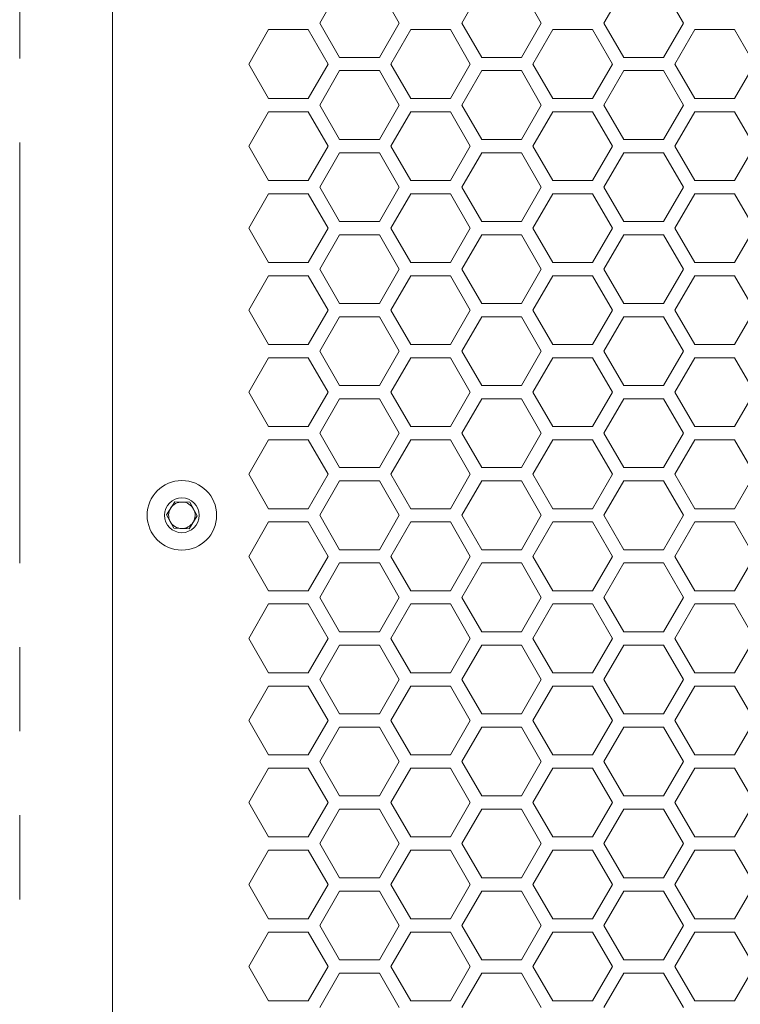
# Model space of a CAD drawing. Units: millimetres. Extents: x 11 to 403, y 11 to 287.
# Drawn here: x 32 to 43, y 142 to 157 of the extents above; entities that cross this region are included whole.
import ezdxf

# ---------------------------------------------------------------- set-up
doc = ezdxf.new("R2010")
doc.units = ezdxf.units.MM
doc.linetypes.add('PHANTOM', pattern=[12.7, 6.35, -1.27, 1.27, -1.27, 1.27, -1.27])

msp = doc.modelspace()

# ---------------------------------------------------------------- linework, layer by layer
at = {"color": 7, "linetype": 'Continuous', "lineweight": 15}
for p, q in [((33.80766, 130.89979), (33.80766, 189.16075)), ((36.94048, 156.88219), (37.24048, 157.40181)), ((37.84048, 157.40181), (38.14048, 156.88219)), ((39.08689, 156.88219), (39.38689, 157.40181)), ((39.98689, 157.40181), (40.28689, 156.88219)), ((41.2333, 156.88219), (41.5333, 157.40181)), ((42.1333, 157.40181), (42.4333, 156.88219)), ((35.86727, 156.26258), (36.16727, 156.78219)), ((36.16727, 156.78219), (36.76727, 156.78219)), ((36.76727, 156.78219), (37.06727, 156.26258)), ((37.24048, 156.36258), (36.94048, 156.88219)), ((38.14048, 156.88219), (37.84048, 156.36258)), ((38.01368, 156.26258), (38.31368, 156.78219)), ((38.31368, 156.78219), (38.91368, 156.78219)), ((38.91368, 156.78219), (39.21368, 156.26258)), ((39.38689, 156.36258), (39.08689, 156.88219)), ((40.28689, 156.88219), (39.98689, 156.36258)), ((40.16009, 156.26258), (40.46009, 156.78219)), ((40.46009, 156.78219), (41.06009, 156.78219)), ((41.06009, 156.78219), (41.36009, 156.26258)), ((41.5333, 156.36258), (41.2333, 156.88219)), ((42.4333, 156.88219), (42.1333, 156.36258)), ((42.3065, 156.26258), (42.6065, 156.78219)), ((42.6065, 156.78219), (43.2065, 156.78219)), ((43.2065, 156.78219), (43.5065, 156.26258)), ((37.84048, 156.36258), (37.24048, 156.36258)), ((39.98689, 156.36258), (39.38689, 156.36258)), ((42.1333, 156.36258), (41.5333, 156.36258)), ((36.16727, 155.74296), (35.86727, 156.26258)), ((37.06727, 156.26258), (36.76727, 155.74296)), ((36.94048, 155.64296), (37.24048, 156.16258)), ((37.24048, 156.16258), (37.84048, 156.16258)), ((37.84048, 156.16258), (38.14048, 155.64296)), ((38.31368, 155.74296), (38.01368, 156.26258)), ((39.21368, 156.26258), (38.91368, 155.74296)), ((39.08689, 155.64296), (39.38689, 156.16258)), ((39.38689, 156.16258), (39.98689, 156.16258)), ((39.98689, 156.16258), (40.28689, 155.64296)), ((40.46009, 155.74296), (40.16009, 156.26258)), ((41.36009, 156.26258), (41.06009, 155.74296)), ((41.2333, 155.64296), (41.5333, 156.16258)), ((41.5333, 156.16258), (42.1333, 156.16258)), ((42.1333, 156.16258), (42.4333, 155.64296)), ((42.6065, 155.74296), (42.3065, 156.26258)), ((43.5065, 156.26258), (43.2065, 155.74296)), ((36.76727, 155.74296), (36.16727, 155.74296)), ((38.91368, 155.74296), (38.31368, 155.74296)), ((41.06009, 155.74296), (40.46009, 155.74296)), ((43.2065, 155.74296), (42.6065, 155.74296)), ((37.24048, 155.12335), (36.94048, 155.64296)), ((38.14048, 155.64296), (37.84048, 155.12335)), ((39.38689, 155.12335), (39.08689, 155.64296)), ((40.28689, 155.64296), (39.98689, 155.12335)), ((41.5333, 155.12335), (41.2333, 155.64296)), ((42.4333, 155.64296), (42.1333, 155.12335)), ((35.86727, 155.02335), (36.16727, 155.54296)), ((36.16727, 155.54296), (36.76727, 155.54296)), ((36.76727, 155.54296), (37.06727, 155.02335)), ((38.01368, 155.02335), (38.31368, 155.54296)), ((38.31368, 155.54296), (38.91368, 155.54296)), ((38.91368, 155.54296), (39.21368, 155.02335)), ((40.16009, 155.02335), (40.46009, 155.54296)), ((40.46009, 155.54296), (41.06009, 155.54296)), ((41.06009, 155.54296), (41.36009, 155.02335)), ((42.3065, 155.02335), (42.6065, 155.54296)), ((42.6065, 155.54296), (43.2065, 155.54296)), ((43.2065, 155.54296), (43.5065, 155.02335)), ((37.84048, 155.12335), (37.24048, 155.12335)), ((39.98689, 155.12335), (39.38689, 155.12335)), ((42.1333, 155.12335), (41.5333, 155.12335)), ((36.16727, 154.50373), (35.86727, 155.02335)), ((37.06727, 155.02335), (36.76727, 154.50373)), ((38.31368, 154.50373), (38.01368, 155.02335)), ((39.21368, 155.02335), (38.91368, 154.50373)), ((40.46009, 154.50373), (40.16009, 155.02335)), ((41.36009, 155.02335), (41.06009, 154.50373)), ((42.6065, 154.50373), (42.3065, 155.02335)), ((43.5065, 155.02335), (43.2065, 154.50373)), ((36.94048, 154.40373), (37.24048, 154.92335)), ((37.24048, 154.92335), (37.84048, 154.92335)), ((37.84048, 154.92335), (38.14048, 154.40373)), ((39.08689, 154.40373), (39.38689, 154.92335)), ((39.38689, 154.92335), (39.98689, 154.92335)), ((39.98689, 154.92335), (40.28689, 154.40373)), ((41.2333, 154.40373), (41.5333, 154.92335)), ((41.5333, 154.92335), (42.1333, 154.92335)), ((42.1333, 154.92335), (42.4333, 154.40373)), ((36.76727, 154.50373), (36.16727, 154.50373)), ((37.24048, 153.88412), (36.94048, 154.40373)), ((38.14048, 154.40373), (37.84048, 153.88412)), ((38.91368, 154.50373), (38.31368, 154.50373)), ((39.38689, 153.88412), (39.08689, 154.40373)), ((40.28689, 154.40373), (39.98689, 153.88412)), ((41.06009, 154.50373), (40.46009, 154.50373)), ((41.5333, 153.88412), (41.2333, 154.40373)), ((42.4333, 154.40373), (42.1333, 153.88412)), ((43.2065, 154.50373), (42.6065, 154.50373)), ((35.86727, 153.78412), (36.16727, 154.30373)), ((36.16727, 154.30373), (36.76727, 154.30373)), ((36.76727, 154.30373), (37.06727, 153.78412)), ((38.01368, 153.78412), (38.31368, 154.30373)), ((38.31368, 154.30373), (38.91368, 154.30373)), ((38.91368, 154.30373), (39.21368, 153.78412)), ((40.16009, 153.78412), (40.46009, 154.30373)), ((40.46009, 154.30373), (41.06009, 154.30373)), ((41.06009, 154.30373), (41.36009, 153.78412)), ((42.3065, 153.78412), (42.6065, 154.30373)), ((42.6065, 154.30373), (43.2065, 154.30373)), ((43.2065, 154.30373), (43.5065, 153.78412)), ((36.16727, 153.2645), (35.86727, 153.78412)), ((37.06727, 153.78412), (36.76727, 153.2645)), ((37.84048, 153.88412), (37.24048, 153.88412)), ((38.31368, 153.2645), (38.01368, 153.78412)), ((39.21368, 153.78412), (38.91368, 153.2645)), ((39.98689, 153.88412), (39.38689, 153.88412)), ((40.46009, 153.2645), (40.16009, 153.78412)), ((41.36009, 153.78412), (41.06009, 153.2645)), ((42.1333, 153.88412), (41.5333, 153.88412)), ((42.6065, 153.2645), (42.3065, 153.78412)), ((43.5065, 153.78412), (43.2065, 153.2645)), ((36.94048, 153.1645), (37.24048, 153.68412)), ((37.24048, 153.68412), (37.84048, 153.68412)), ((37.84048, 153.68412), (38.14048, 153.1645)), ((39.08689, 153.1645), (39.38689, 153.68412)), ((39.38689, 153.68412), (39.98689, 153.68412)), ((39.98689, 153.68412), (40.28689, 153.1645)), ((41.2333, 153.1645), (41.5333, 153.68412)), ((41.5333, 153.68412), (42.1333, 153.68412)), ((42.1333, 153.68412), (42.4333, 153.1645)), ((36.76727, 153.2645), (36.16727, 153.2645)), ((38.91368, 153.2645), (38.31368, 153.2645)), ((41.06009, 153.2645), (40.46009, 153.2645)), ((43.2065, 153.2645), (42.6065, 153.2645)), ((35.86727, 152.54489), (36.16727, 153.0645)), ((36.16727, 153.0645), (36.76727, 153.0645)), ((36.76727, 153.0645), (37.06727, 152.54489)), ((37.24048, 152.64489), (36.94048, 153.1645)), ((38.14048, 153.1645), (37.84048, 152.64489)), ((38.01368, 152.54489), (38.31368, 153.0645)), ((38.31368, 153.0645), (38.91368, 153.0645)), ((38.91368, 153.0645), (39.21368, 152.54489)), ((39.38689, 152.64489), (39.08689, 153.1645)), ((40.28689, 153.1645), (39.98689, 152.64489)), ((40.16009, 152.54489), (40.46009, 153.0645)), ((40.46009, 153.0645), (41.06009, 153.0645)), ((41.06009, 153.0645), (41.36009, 152.54489)), ((41.5333, 152.64489), (41.2333, 153.1645)), ((42.4333, 153.1645), (42.1333, 152.64489)), ((42.3065, 152.54489), (42.6065, 153.0645)), ((42.6065, 153.0645), (43.2065, 153.0645)), ((43.2065, 153.0645), (43.5065, 152.54489)), ((37.84048, 152.64489), (37.24048, 152.64489)), ((39.98689, 152.64489), (39.38689, 152.64489)), ((42.1333, 152.64489), (41.5333, 152.64489)), ((36.16727, 152.02527), (35.86727, 152.54489)), ((37.06727, 152.54489), (36.76727, 152.02527)), ((36.94048, 151.92527), (37.24048, 152.44489)), ((37.24048, 152.44489), (37.84048, 152.44489)), ((37.84048, 152.44489), (38.14048, 151.92527)), ((38.31368, 152.02527), (38.01368, 152.54489)), ((39.21368, 152.54489), (38.91368, 152.02527)), ((39.08689, 151.92527), (39.38689, 152.44489)), ((39.38689, 152.44489), (39.98689, 152.44489)), ((39.98689, 152.44489), (40.28689, 151.92527)), ((40.46009, 152.02527), (40.16009, 152.54489)), ((41.36009, 152.54489), (41.06009, 152.02527)), ((41.2333, 151.92527), (41.5333, 152.44489)), ((41.5333, 152.44489), (42.1333, 152.44489)), ((42.1333, 152.44489), (42.4333, 151.92527)), ((42.6065, 152.02527), (42.3065, 152.54489)), ((43.5065, 152.54489), (43.2065, 152.02527)), ((36.76727, 152.02527), (36.16727, 152.02527)), ((38.91368, 152.02527), (38.31368, 152.02527)), ((41.06009, 152.02527), (40.46009, 152.02527)), ((43.2065, 152.02527), (42.6065, 152.02527)), ((37.24048, 151.40566), (36.94048, 151.92527)), ((38.14048, 151.92527), (37.84048, 151.40566)), ((39.38689, 151.40566), (39.08689, 151.92527)), ((40.28689, 151.92527), (39.98689, 151.40566)), ((41.5333, 151.40566), (41.2333, 151.92527)), ((42.4333, 151.92527), (42.1333, 151.40566)), ((35.86727, 151.30566), (36.16727, 151.82527)), ((36.16727, 151.82527), (36.76727, 151.82527)), ((36.76727, 151.82527), (37.06727, 151.30566)), ((38.01368, 151.30566), (38.31368, 151.82527)), ((38.31368, 151.82527), (38.91368, 151.82527)), ((38.91368, 151.82527), (39.21368, 151.30566)), ((40.16009, 151.30566), (40.46009, 151.82527)), ((40.46009, 151.82527), (41.06009, 151.82527)), ((41.06009, 151.82527), (41.36009, 151.30566)), ((42.3065, 151.30566), (42.6065, 151.82527)), ((42.6065, 151.82527), (43.2065, 151.82527)), ((43.2065, 151.82527), (43.5065, 151.30566)), ((37.84048, 151.40566), (37.24048, 151.40566)), ((39.98689, 151.40566), (39.38689, 151.40566)), ((42.1333, 151.40566), (41.5333, 151.40566)), ((36.16727, 150.78604), (35.86727, 151.30566)), ((37.06727, 151.30566), (36.76727, 150.78604)), ((38.31368, 150.78604), (38.01368, 151.30566)), ((39.21368, 151.30566), (38.91368, 150.78604)), ((40.46009, 150.78604), (40.16009, 151.30566)), ((41.36009, 151.30566), (41.06009, 150.78604)), ((42.6065, 150.78604), (42.3065, 151.30566)), ((43.5065, 151.30566), (43.2065, 150.78604)), ((36.94048, 150.68604), (37.24048, 151.20566)), ((37.24048, 151.20566), (37.84048, 151.20566)), ((37.84048, 151.20566), (38.14048, 150.68604)), ((39.08689, 150.68604), (39.38689, 151.20566)), ((39.38689, 151.20566), (39.98689, 151.20566)), ((39.98689, 151.20566), (40.28689, 150.68604)), ((41.2333, 150.68604), (41.5333, 151.20566)), ((41.5333, 151.20566), (42.1333, 151.20566)), ((42.1333, 151.20566), (42.4333, 150.68604)), ((36.76727, 150.78604), (36.16727, 150.78604)), ((37.24048, 150.16643), (36.94048, 150.68604)), ((38.14048, 150.68604), (37.84048, 150.16643)), ((38.91368, 150.78604), (38.31368, 150.78604)), ((39.38689, 150.16643), (39.08689, 150.68604)), ((40.28689, 150.68604), (39.98689, 150.16643)), ((41.06009, 150.78604), (40.46009, 150.78604)), ((41.5333, 150.16643), (41.2333, 150.68604)), ((42.4333, 150.68604), (42.1333, 150.16643)), ((43.2065, 150.78604), (42.6065, 150.78604)), ((35.86727, 150.06643), (36.16727, 150.58604)), ((36.16727, 150.58604), (36.76727, 150.58604)), ((36.76727, 150.58604), (37.06727, 150.06643)), ((38.01368, 150.06643), (38.31368, 150.58604)), ((38.31368, 150.58604), (38.91368, 150.58604)), ((38.91368, 150.58604), (39.21368, 150.06643)), ((40.16009, 150.06643), (40.46009, 150.58604)), ((40.46009, 150.58604), (41.06009, 150.58604)), ((41.06009, 150.58604), (41.36009, 150.06643)), ((42.3065, 150.06643), (42.6065, 150.58604)), ((42.6065, 150.58604), (43.2065, 150.58604)), ((43.2065, 150.58604), (43.5065, 150.06643)), ((36.16727, 149.54681), (35.86727, 150.06643)), ((37.06727, 150.06643), (36.76727, 149.54681)), ((37.84048, 150.16643), (37.24048, 150.16643)), ((38.31368, 149.54681), (38.01368, 150.06643)), ((39.21368, 150.06643), (38.91368, 149.54681)), ((39.98689, 150.16643), (39.38689, 150.16643)), ((40.46009, 149.54681), (40.16009, 150.06643)), ((41.36009, 150.06643), (41.06009, 149.54681)), ((42.1333, 150.16643), (41.5333, 150.16643)), ((42.6065, 149.54681), (42.3065, 150.06643)), ((43.5065, 150.06643), (43.2065, 149.54681)), ((36.94048, 149.44681), (37.24048, 149.96643)), ((37.24048, 149.96643), (37.84048, 149.96643)), ((37.84048, 149.96643), (38.14048, 149.44681)), ((39.08689, 149.44681), (39.38689, 149.96643)), ((39.38689, 149.96643), (39.98689, 149.96643)), ((39.98689, 149.96643), (40.28689, 149.44681)), ((41.2333, 149.44681), (41.5333, 149.96643)), ((41.5333, 149.96643), (42.1333, 149.96643)), ((42.1333, 149.96643), (42.4333, 149.44681)), ((34.62684, 149.45436), (34.74879, 149.65048)), ((34.74879, 149.65048), (34.9796, 149.64293)), ((34.9796, 149.64293), (35.08848, 149.43926)), ((34.73571, 149.25069), (34.62684, 149.45436)), ((36.76727, 149.54681), (36.16727, 149.54681)), ((38.91368, 149.54681), (38.31368, 149.54681)), ((41.06009, 149.54681), (40.46009, 149.54681)), ((43.2065, 149.54681), (42.6065, 149.54681)), ((35.08848, 149.43926), (34.96653, 149.24314)), ((35.86727, 148.8272), (36.16727, 149.34681)), ((36.16727, 149.34681), (36.76727, 149.34681)), ((36.76727, 149.34681), (37.06727, 148.8272)), ((37.24048, 148.9272), (36.94048, 149.44681)), ((38.14048, 149.44681), (37.84048, 148.9272)), ((38.01368, 148.8272), (38.31368, 149.34681)), ((38.31368, 149.34681), (38.91368, 149.34681)), ((38.91368, 149.34681), (39.21368, 148.8272)), ((39.38689, 148.9272), (39.08689, 149.44681)), ((40.28689, 149.44681), (39.98689, 148.9272)), ((40.16009, 148.8272), (40.46009, 149.34681)), ((40.46009, 149.34681), (41.06009, 149.34681)), ((41.06009, 149.34681), (41.36009, 148.8272)), ((41.5333, 148.9272), (41.2333, 149.44681)), ((42.4333, 149.44681), (42.1333, 148.9272)), ((42.3065, 148.8272), (42.6065, 149.34681)), ((42.6065, 149.34681), (43.2065, 149.34681)), ((43.2065, 149.34681), (43.5065, 148.8272)), ((34.96653, 149.24314), (34.73571, 149.25069)), ((37.84048, 148.9272), (37.24048, 148.9272)), ((39.98689, 148.9272), (39.38689, 148.9272)), ((42.1333, 148.9272), (41.5333, 148.9272)), ((36.16727, 148.30758), (35.86727, 148.8272)), ((37.06727, 148.8272), (36.76727, 148.30758)), ((36.94048, 148.20758), (37.24048, 148.7272)), ((37.24048, 148.7272), (37.84048, 148.7272)), ((37.84048, 148.7272), (38.14048, 148.20758)), ((38.31368, 148.30758), (38.01368, 148.8272)), ((39.21368, 148.8272), (38.91368, 148.30758)), ((39.08689, 148.20758), (39.38689, 148.7272)), ((39.38689, 148.7272), (39.98689, 148.7272)), ((39.98689, 148.7272), (40.28689, 148.20758)), ((40.46009, 148.30758), (40.16009, 148.8272)), ((41.36009, 148.8272), (41.06009, 148.30758)), ((41.2333, 148.20758), (41.5333, 148.7272)), ((41.5333, 148.7272), (42.1333, 148.7272)), ((42.1333, 148.7272), (42.4333, 148.20758)), ((42.6065, 148.30758), (42.3065, 148.8272)), ((43.5065, 148.8272), (43.2065, 148.30758)), ((36.76727, 148.30758), (36.16727, 148.30758)), ((38.91368, 148.30758), (38.31368, 148.30758)), ((41.06009, 148.30758), (40.46009, 148.30758)), ((43.2065, 148.30758), (42.6065, 148.30758)), ((37.24048, 147.68797), (36.94048, 148.20758)), ((38.14048, 148.20758), (37.84048, 147.68797)), ((39.38689, 147.68797), (39.08689, 148.20758)), ((40.28689, 148.20758), (39.98689, 147.68797)), ((41.5333, 147.68797), (41.2333, 148.20758)), ((42.4333, 148.20758), (42.1333, 147.68797)), ((35.86727, 147.58796), (36.16727, 148.10758)), ((36.16727, 148.10758), (36.76727, 148.10758)), ((36.76727, 148.10758), (37.06727, 147.58796)), ((38.01368, 147.58796), (38.31368, 148.10758)), ((38.31368, 148.10758), (38.91368, 148.10758)), ((38.91368, 148.10758), (39.21368, 147.58796)), ((40.16009, 147.58796), (40.46009, 148.10758)), ((40.46009, 148.10758), (41.06009, 148.10758)), ((41.06009, 148.10758), (41.36009, 147.58796)), ((42.3065, 147.58796), (42.6065, 148.10758)), ((42.6065, 148.10758), (43.2065, 148.10758)), ((43.2065, 148.10758), (43.5065, 147.58796)), ((37.84048, 147.68797), (37.24048, 147.68797)), ((39.98689, 147.68797), (39.38689, 147.68797)), ((42.1333, 147.68797), (41.5333, 147.68797)), ((36.16727, 147.06835), (35.86727, 147.58796)), ((37.06727, 147.58796), (36.76727, 147.06835)), ((38.31368, 147.06835), (38.01368, 147.58796)), ((39.21368, 147.58796), (38.91368, 147.06835)), ((40.46009, 147.06835), (40.16009, 147.58796)), ((41.36009, 147.58796), (41.06009, 147.06835)), ((42.6065, 147.06835), (42.3065, 147.58796)), ((43.5065, 147.58796), (43.2065, 147.06835)), ((36.94048, 146.96835), (37.24048, 147.48797)), ((37.24048, 147.48797), (37.84048, 147.48797)), ((37.84048, 147.48797), (38.14048, 146.96835)), ((39.08689, 146.96835), (39.38689, 147.48797)), ((39.38689, 147.48797), (39.98689, 147.48797)), ((39.98689, 147.48797), (40.28689, 146.96835)), ((41.2333, 146.96835), (41.5333, 147.48797)), ((41.5333, 147.48797), (42.1333, 147.48797)), ((42.1333, 147.48797), (42.4333, 146.96835)), ((36.76727, 147.06835), (36.16727, 147.06835)), ((37.24048, 146.44873), (36.94048, 146.96835)), ((38.14048, 146.96835), (37.84048, 146.44873)), ((38.91368, 147.06835), (38.31368, 147.06835)), ((39.38689, 146.44873), (39.08689, 146.96835)), ((40.28689, 146.96835), (39.98689, 146.44873)), ((41.06009, 147.06835), (40.46009, 147.06835)), ((41.5333, 146.44873), (41.2333, 146.96835)), ((42.4333, 146.96835), (42.1333, 146.44873)), ((43.2065, 147.06835), (42.6065, 147.06835)), ((35.86727, 146.34873), (36.16727, 146.86835)), ((36.16727, 146.86835), (36.76727, 146.86835)), ((36.76727, 146.86835), (37.06727, 146.34873)), ((38.01368, 146.34873), (38.31368, 146.86835)), ((38.31368, 146.86835), (38.91368, 146.86835)), ((38.91368, 146.86835), (39.21368, 146.34873)), ((40.16009, 146.34873), (40.46009, 146.86835)), ((40.46009, 146.86835), (41.06009, 146.86835)), ((41.06009, 146.86835), (41.36009, 146.34873)), ((42.3065, 146.34873), (42.6065, 146.86835)), ((42.6065, 146.86835), (43.2065, 146.86835)), ((43.2065, 146.86835), (43.5065, 146.34873)), ((36.16727, 145.82912), (35.86727, 146.34873)), ((37.06727, 146.34873), (36.76727, 145.82912)), ((37.84048, 146.44873), (37.24048, 146.44873)), ((38.31368, 145.82912), (38.01368, 146.34873)), ((39.21368, 146.34873), (38.91368, 145.82912)), ((39.98689, 146.44873), (39.38689, 146.44873)), ((40.46009, 145.82912), (40.16009, 146.34873)), ((41.36009, 146.34873), (41.06009, 145.82912)), ((42.1333, 146.44873), (41.5333, 146.44873)), ((42.6065, 145.82912), (42.3065, 146.34873)), ((43.5065, 146.34873), (43.2065, 145.82912)), ((36.94048, 145.72912), (37.24048, 146.24873)), ((37.24048, 146.24873), (37.84048, 146.24873)), ((37.84048, 146.24873), (38.14048, 145.72912)), ((39.08689, 145.72912), (39.38689, 146.24873)), ((39.38689, 146.24873), (39.98689, 146.24873)), ((39.98689, 146.24873), (40.28689, 145.72912)), ((41.2333, 145.72912), (41.5333, 146.24873)), ((41.5333, 146.24873), (42.1333, 146.24873)), ((42.1333, 146.24873), (42.4333, 145.72912)), ((36.76727, 145.82912), (36.16727, 145.82912)), ((38.91368, 145.82912), (38.31368, 145.82912)), ((41.06009, 145.82912), (40.46009, 145.82912)), ((43.2065, 145.82912), (42.6065, 145.82912)), ((35.86727, 145.1095), (36.16727, 145.62912)), ((36.16727, 145.62912), (36.76727, 145.62912)), ((36.76727, 145.62912), (37.06727, 145.1095)), ((37.24048, 145.2095), (36.94048, 145.72912)), ((38.14048, 145.72912), (37.84048, 145.2095)), ((38.01368, 145.1095), (38.31368, 145.62912)), ((38.31368, 145.62912), (38.91368, 145.62912)), ((38.91368, 145.62912), (39.21368, 145.1095)), ((39.38689, 145.2095), (39.08689, 145.72912)), ((40.28689, 145.72912), (39.98689, 145.2095)), ((40.16009, 145.1095), (40.46009, 145.62912)), ((40.46009, 145.62912), (41.06009, 145.62912)), ((41.06009, 145.62912), (41.36009, 145.1095)), ((41.5333, 145.2095), (41.2333, 145.72912)), ((42.4333, 145.72912), (42.1333, 145.2095)), ((42.3065, 145.1095), (42.6065, 145.62912)), ((42.6065, 145.62912), (43.2065, 145.62912)), ((43.2065, 145.62912), (43.5065, 145.1095)), ((37.84048, 145.2095), (37.24048, 145.2095)), ((39.98689, 145.2095), (39.38689, 145.2095)), ((42.1333, 145.2095), (41.5333, 145.2095)), ((36.16727, 144.58989), (35.86727, 145.1095)), ((37.06727, 145.1095), (36.76727, 144.58989)), ((36.94048, 144.48989), (37.24048, 145.0095)), ((37.24048, 145.0095), (37.84048, 145.0095)), ((37.84048, 145.0095), (38.14048, 144.48989)), ((38.31368, 144.58989), (38.01368, 145.1095)), ((39.21368, 145.1095), (38.91368, 144.58989)), ((39.08689, 144.48989), (39.38689, 145.0095)), ((39.38689, 145.0095), (39.98689, 145.0095)), ((39.98689, 145.0095), (40.28689, 144.48989)), ((40.46009, 144.58989), (40.16009, 145.1095)), ((41.36009, 145.1095), (41.06009, 144.58989)), ((41.2333, 144.48989), (41.5333, 145.0095)), ((41.5333, 145.0095), (42.1333, 145.0095)), ((42.1333, 145.0095), (42.4333, 144.48989)), ((42.6065, 144.58989), (42.3065, 145.1095)), ((43.5065, 145.1095), (43.2065, 144.58989)), ((36.76727, 144.58989), (36.16727, 144.58989)), ((38.91368, 144.58989), (38.31368, 144.58989)), ((41.06009, 144.58989), (40.46009, 144.58989)), ((43.2065, 144.58989), (42.6065, 144.58989)), ((37.24048, 143.97027), (36.94048, 144.48989)), ((38.14048, 144.48989), (37.84048, 143.97027)), ((39.38689, 143.97027), (39.08689, 144.48989)), ((40.28689, 144.48989), (39.98689, 143.97027)), ((41.5333, 143.97027), (41.2333, 144.48989)), ((42.4333, 144.48989), (42.1333, 143.97027)), ((35.86727, 143.87027), (36.16727, 144.38989)), ((36.16727, 144.38989), (36.76727, 144.38989)), ((36.76727, 144.38989), (37.06727, 143.87027)), ((38.01368, 143.87027), (38.31368, 144.38989)), ((38.31368, 144.38989), (38.91368, 144.38989)), ((38.91368, 144.38989), (39.21368, 143.87027)), ((40.16009, 143.87027), (40.46009, 144.38989)), ((40.46009, 144.38989), (41.06009, 144.38989)), ((41.06009, 144.38989), (41.36009, 143.87027)), ((42.3065, 143.87027), (42.6065, 144.38989)), ((42.6065, 144.38989), (43.2065, 144.38989)), ((43.2065, 144.38989), (43.5065, 143.87027)), ((37.84048, 143.97027), (37.24048, 143.97027)), ((39.98689, 143.97027), (39.38689, 143.97027)), ((42.1333, 143.97027), (41.5333, 143.97027)), ((36.16727, 143.35066), (35.86727, 143.87027)), ((37.06727, 143.87027), (36.76727, 143.35066)), ((38.31368, 143.35066), (38.01368, 143.87027)), ((39.21368, 143.87027), (38.91368, 143.35066)), ((40.46009, 143.35066), (40.16009, 143.87027)), ((41.36009, 143.87027), (41.06009, 143.35066)), ((42.6065, 143.35066), (42.3065, 143.87027)), ((43.5065, 143.87027), (43.2065, 143.35066)), ((36.94048, 143.25066), (37.24048, 143.77027)), ((37.24048, 143.77027), (37.84048, 143.77027)), ((37.84048, 143.77027), (38.14048, 143.25066)), ((39.08689, 143.25066), (39.38689, 143.77027)), ((39.38689, 143.77027), (39.98689, 143.77027)), ((39.98689, 143.77027), (40.28689, 143.25066)), ((41.2333, 143.25066), (41.5333, 143.77027)), ((41.5333, 143.77027), (42.1333, 143.77027)), ((42.1333, 143.77027), (42.4333, 143.25066)), ((36.76727, 143.35066), (36.16727, 143.35066)), ((37.24048, 142.73104), (36.94048, 143.25066)), ((38.14048, 143.25066), (37.84048, 142.73104)), ((38.91368, 143.35066), (38.31368, 143.35066)), ((39.38689, 142.73104), (39.08689, 143.25066)), ((40.28689, 143.25066), (39.98689, 142.73104)), ((41.06009, 143.35066), (40.46009, 143.35066)), ((41.5333, 142.73104), (41.2333, 143.25066)), ((42.4333, 143.25066), (42.1333, 142.73104)), ((43.2065, 143.35066), (42.6065, 143.35066)), ((35.86727, 142.63104), (36.16727, 143.15066)), ((36.16727, 143.15066), (36.76727, 143.15066)), ((36.76727, 143.15066), (37.06727, 142.63104)), ((38.01368, 142.63104), (38.31368, 143.15066)), ((38.31368, 143.15066), (38.91368, 143.15066)), ((38.91368, 143.15066), (39.21368, 142.63104)), ((40.16009, 142.63104), (40.46009, 143.15066)), ((40.46009, 143.15066), (41.06009, 143.15066)), ((41.06009, 143.15066), (41.36009, 142.63104)), ((42.3065, 142.63104), (42.6065, 143.15066)), ((42.6065, 143.15066), (43.2065, 143.15066)), ((43.2065, 143.15066), (43.5065, 142.63104)), ((36.16727, 142.11143), (35.86727, 142.63104)), ((37.06727, 142.63104), (36.76727, 142.11143)), ((37.84048, 142.73104), (37.24048, 142.73104)), ((38.31368, 142.11143), (38.01368, 142.63104)), ((39.21368, 142.63104), (38.91368, 142.11143)), ((39.98689, 142.73104), (39.38689, 142.73104)), ((40.46009, 142.11143), (40.16009, 142.63104)), ((41.36009, 142.63104), (41.06009, 142.11143)), ((42.1333, 142.73104), (41.5333, 142.73104)), ((42.6065, 142.11143), (42.3065, 142.63104)), ((43.5065, 142.63104), (43.2065, 142.11143)), ((36.94048, 142.01143), (37.24048, 142.53104)), ((37.24048, 142.53104), (37.84048, 142.53104)), ((37.84048, 142.53104), (38.14048, 142.01143)), ((39.08689, 142.01143), (39.38689, 142.53104)), ((39.38689, 142.53104), (39.98689, 142.53104)), ((39.98689, 142.53104), (40.28689, 142.01143)), ((41.2333, 142.01143), (41.5333, 142.53104)), ((41.5333, 142.53104), (42.1333, 142.53104)), ((42.1333, 142.53104), (42.4333, 142.01143)), ((36.76727, 142.11143), (36.16727, 142.11143)), ((38.91368, 142.11143), (38.31368, 142.11143)), ((41.06009, 142.11143), (40.46009, 142.11143)), ((43.2065, 142.11143), (42.6065, 142.11143))]:
    msp.add_line(p, q, dxfattribs=at)
at = {"color": 8, "linetype": 'PHANTOM', "lineweight": 0}
msp.add_line((32.40766, 180.47614), (32.40766, 142.52), dxfattribs=at)
at = {"color": 7, "linetype": 'Continuous', "lineweight": 15}
for radius in [0.525, 0.2625]:
    msp.add_circle((34.85766, 149.44681), radius, dxfattribs=at)
for start, end in [(88.126393, 148.126393), (28.126393, 88.126393), (148.126393, 208.126393), (328.126393, 28.126393), (208.126393, 268.126393), (268.126393, 328.126393)]:
    msp.add_arc((34.85766, 149.44681), 0.2, start, end, dxfattribs=at)

doc.saveas('drawing.dxf')
